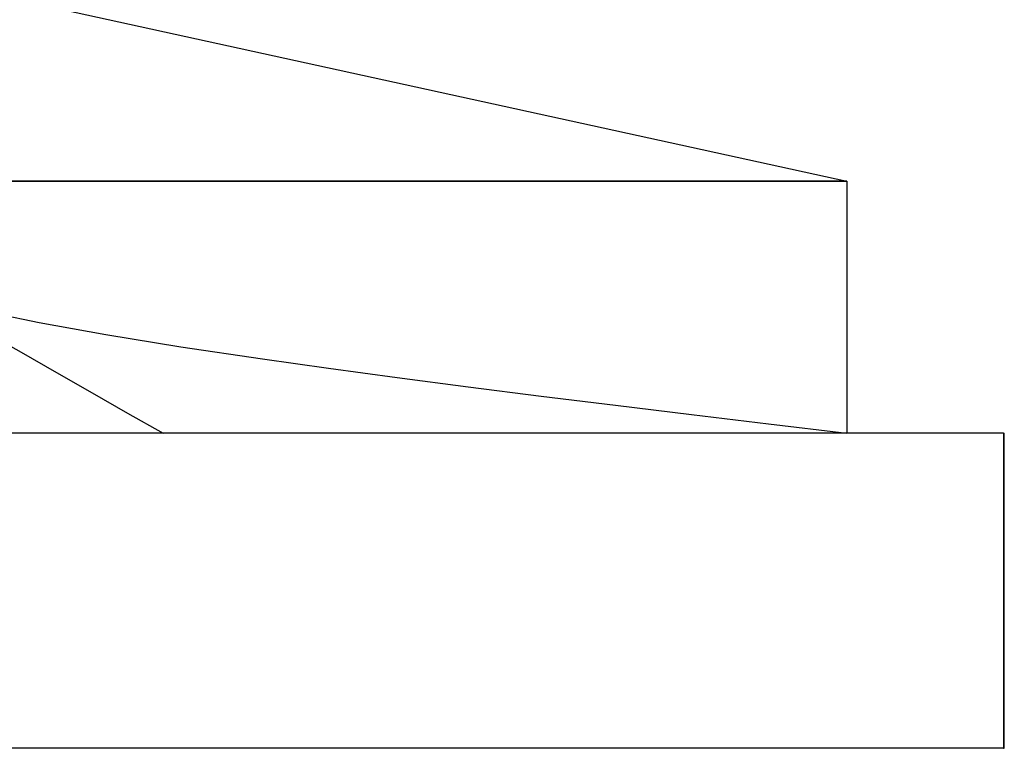
# Model space of a CAD drawing. Units: millimetres. Extents: x -51 to 57, y -15 to 34.
# Drawn here: x -17 to -10, y 21 to 25 of the extents above; entities that cross this region are included whole.
import ezdxf

# ---------------------------------------------------------------- set-up
doc = ezdxf.new("R2010")
doc.units = ezdxf.units.MM
doc.layers.add('MAIN-1', color=7, linetype='Continuous')
doc.layers.add('MAIN-2', color=7, linetype='Continuous')

msp = doc.modelspace()

# ---------------------------------------------------------------- linework, layer by layer
at = {"layer": 'MAIN-1'}
for p, q in [((-16.7011, 25.2833), (-11.4511, 24.1333)), ((-11.4511, 24.1333), (-33.4511, 24.1333)), ((-11.4511, 24.1333), (-11.4511, 22.5333)), ((-10.4571, 22.5333), (-34.4511, 22.5333)), ((-10.4571, 22.5333), (-10.4511, 22.5333)), ((-10.4571, 22.5333), (-10.4571, 20.5333)), ((-10.4511, 20.5333), (-10.4511, 22.5333)), ((-10.4571, 20.5333), (-34.4511, 20.5333)), ((-10.4571, 20.5333), (-10.4511, 20.5333))]:
    msp.add_line(p, q, dxfattribs=at)
at = {"layer": 'MAIN-2'}
for p, q in [((-33.4511, 24.1333), (-11.4511, 24.1333)), ((-16.9349, 23.312), (-16.577, 23.2363)), ((-16.577, 23.2363), (-16.1542, 23.16)), ((-16.918, 23.1762), (-16.6927, 23.0476)), ((-16.1542, 23.16), (-15.6781, 23.0832)), ((-15.6781, 23.0832), (-15.1589, 23.006)), ((-16.6927, 23.0476), (-16.4673, 22.9191)), ((-15.1589, 23.006), (-14.74, 22.9471)), ((-14.74, 22.9471), (-14.304, 22.8882)), ((-16.4673, 22.9191), (-16.242, 22.7905)), ((-14.304, 22.8882), (-13.8537, 22.8291)), ((-13.8537, 22.8291), (-13.3912, 22.77)), ((-16.242, 22.7905), (-16.0167, 22.6619)), ((-13.3912, 22.77), (-12.9184, 22.7109)), ((-12.9184, 22.7109), (-12.4366, 22.6517)), ((-16.0167, 22.6619), (-15.7913, 22.5333)), ((-12.4366, 22.6517), (-11.9472, 22.5925)), ((-11.9472, 22.5925), (-11.4511, 22.5333))]:
    msp.add_line(p, q, dxfattribs=at)

doc.saveas('drawing.dxf')
